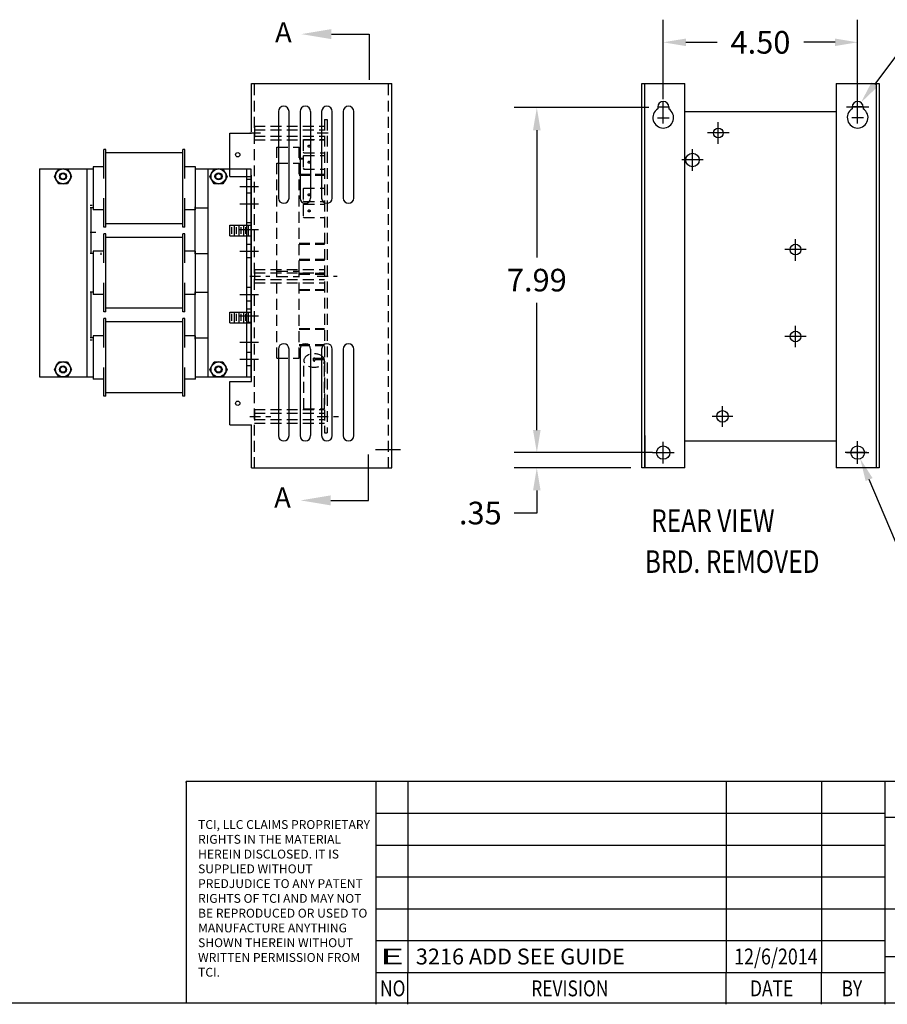
# Model space of a CAD drawing. Units: inches. Extents: x -81.9 to -19.8, y 17.4 to 56.2.
# Drawn here: x -53.9 to -33.8, y 17.4 to 40.2 of the extents above; entities that cross this region are included whole.
import ezdxf
from ezdxf.enums import TextEntityAlignment as Align

# ---------------------------------------------------------------- set-up
doc = ezdxf.new("R2010")
doc.units = ezdxf.units.IN
doc.header["$MEASUREMENT"] = 0
doc.linetypes.add('CENTER', pattern=[2, 1.25, -0.25, 0.25, -0.25])
doc.linetypes.add('HIDDEN', pattern=[0.375, 0.25, -0.125])
for name, color, linetype in [('base', 7, 'Continuous'), ('board', 7, 'Continuous'), ('CENTER', 7, 'CENTER'), ('DIM', 7, 'Continuous'), ('DIMENSION', 7, 'Continuous'), ('HIDDEN', 7, 'HIDDEN'), ('NOTES', 7, 'Continuous')]:
    doc.layers.add(name, color=color, linetype=linetype)
doc.layers.add('BORDER', color=7, linetype='Continuous', lineweight=30)

# ---------------------------------------------------------------- blocks, each defined once
blk = doc.blocks.new('REVISE12')
for p, q in [((0, 0), (0, 0.25)), ((0.25, 0.25), (0.25, 0)), ((2.75, 0.25), (2.75, 0)), ((3.5, 0.25), (3.5, 0))]:
    blk.add_line(p, q)
at = {"flags": 8}
for tag, width, p, p2 in [('NO', 0.9, (0.03125, 0.0625), (0.21875, 0.0625)), ('RDATE', 1.125, (2.8125, 0.0625), (3.46875, 0.0625))]:
    blk.add_attdef(tag, text='', height=0.125, dxfattribs=dict(at, width=width)).set_placement(p, p2, align=Align.FIT)
blk.add_attdef('REV', (0.3125, 0.0625), '', height=0.125, dxfattribs=at)

msp = doc.modelspace()

# ---------------------------------------------------------------- linework, layer by layer
at = {"color": 7}
for p, q in [((-50.036, 22.536), (-50.036, 17.409)), ((-45.64, 22.536), (-50.036, 22.536)), ((-50.036, 22.513), (-50.036, 22.536)), ((-19.841, 22.536), (-45.64, 22.536)), ((-45.64, 17.376), (-45.64, 22.536)), ((-45.64, 18.851), (-45.64, 22.536)), ((-33.846, 17.376), (-33.846, 22.536)), ((-45.64, 21.799), (-33.846, 21.799)), ((-45.64, 21.799), (-33.846, 21.799)), ((-33.846, 21.707), (-30.898, 21.707)), ((-45.64, 21.062), (-33.846, 21.062)), ((-45.64, 21.062), (-33.846, 21.062)), ((-45.64, 20.325), (-33.846, 20.325)), ((-45.64, 20.325), (-33.846, 20.325)), ((-45.64, 19.588), (-33.846, 19.588)), ((-45.64, 19.588), (-33.846, 19.588)), ((-33.846, 19.588), (-30.898, 19.588)), ((-45.64, 18.851), (-33.846, 18.851)), ((-45.64, 18.851), (-33.846, 18.851)), ((-33.846, 18.482), (-30.898, 18.482)), ((-45.64, 18.113), (-33.846, 18.113)), ((-44.903, 17.376), (-44.903, 18.113)), ((-37.532, 17.376), (-37.532, 18.113)), ((-35.321, 17.376), (-35.321, 18.113))]:
    msp.add_line(p, q, dxfattribs=at)
msp.add_lwpolyline([(-19.841, 22.536), (-50.036, 22.536), (-50.036, 17.409), (-19.841, 17.409)], close=True, dxfattribs=at)
for centre, radius in [((-48.844, 37.042, -5.5), 0.0501), ((-48.844, 31.29, -5.5), 0.0501), ((-37.616, 30.986, -5.5), 0.133)]:
    msp.add_circle(centre, radius, dxfattribs=at)
at = {"layer": 'base', "color": 7}
for p, q in [((-39.488, 29.794, -5.5), (-39.488, 38.692, -5.5)), ((-39.488, 38.692, -5.5), (-38.488, 38.692, -5.5)), ((-39.414, 29.794, -5.5), (-39.414, 38.692, -5.5)), ((-38.488, 29.794, -5.5), (-38.488, 38.692, -5.5)), ((-34.988, 38.692, -5.5), (-34.988, 29.794, -5.5)), ((-34.988, 38.692, -5.5), (-33.988, 38.692, -5.5)), ((-34.062, 38.692, -5.5), (-34.062, 29.794, -5.5)), ((-33.988, 38.692, -5.5), (-33.988, 29.794, -5.5)), ((-39.124, 38.148, -5.5), (-38.854, 38.148, -5.5)), ((-39.117, 38.148, -5.5), (-39.117, 38.102, -5.5)), ((-38.989, 38.013, -5.5), (-38.989, 38.283, -5.5)), ((-38.86, 38.148, -5.5), (-38.86, 38.102, -5.5)), ((-34.352, 38.148, -5.5), (-34.622, 38.148, -5.5)), ((-34.616, 38.148, -5.5), (-34.616, 38.102, -5.5)), ((-34.487, 38.013, -5.5), (-34.487, 38.283, -5.5)), ((-34.359, 38.148, -5.5), (-34.359, 38.102, -5.5)), ((-39.124, 37.9, -5.5), (-38.854, 37.9, -5.5)), ((-38.989, 37.765, -5.5), (-38.989, 38.035, -5.5)), ((-38.488, 38.043, -5.5), (-34.988, 38.043, -5.5)), ((-34.352, 37.9, -5.5), (-34.622, 37.9, -5.5)), ((-34.487, 37.765, -5.5), (-34.487, 38.035, -5.5)), ((-37.714, 37.296, -5.5), (-37.714, 37.796, -5.5)), ((-37.464, 37.546, -5.5), (-37.964, 37.546, -5.5)), ((-38.311, 36.671), (-38.311, 37.171)), ((-38.061, 36.921), (-38.561, 36.921)), ((-35.926, 34.588, -5.5), (-35.926, 35.088, -5.5)), ((-35.676, 34.847, -5.5), (-36.176, 34.847, -5.5)), ((-35.926, 32.585, -5.5), (-35.926, 33.085, -5.5)), ((-35.676, 32.835, -5.5), (-36.176, 32.835, -5.5)), ((-39.414, 30.544, -5.5), (-39.414, 29.794, -5.5)), ((-34.062, 30.544, -5.5), (-34.062, 29.794, -5.5)), ((-38.989, 29.897, -5.5), (-38.989, 30.397, -5.5)), ((-38.488, 30.419, -5.5), (-34.988, 30.419, -5.5)), ((-34.487, 29.897, -5.5), (-34.487, 30.397, -5.5)), ((-39.239, 30.147, -5.5), (-38.739, 30.147, -5.5)), ((-39.079, 30.147, -5.5), (-38.899, 30.147, -5.5)), ((-38.989, 30.057, -5.5), (-38.989, 30.237, -5.5)), ((-34.277, 30.147, -5.5), (-34.777, 30.147, -5.5)), ((-34.397, 30.147, -5.5), (-34.577, 30.147, -5.5)), ((-34.487, 30.057, -5.5), (-34.487, 30.237, -5.5)), ((-38.488, 29.794, -5.5), (-39.488, 29.794, -5.5)), ((-33.988, 29.794, -5.5), (-34.988, 29.794, -5.5))]:
    msp.add_line(p, q, dxfattribs=at)
for centre, radius in [((-37.714, 37.546, -5.5), 0.11), ((-38.311, 36.921), 0.156), ((-35.926, 34.847, -5.5), 0.125), ((-35.926, 32.835, -5.5), 0.125), ((-38.989, 30.147, -5.5), 0.155), ((-34.487, 30.147, -5.5), 0.155)]:
    msp.add_circle(centre, radius, dxfattribs=at)
for centre, radius, start, end in [((-38.989, 37.9, -5.5), 0.24, 122.3722, 57.6278), ((-38.989, 38.148, -5.5), 0.129, 0, 180), ((-34.487, 37.9, -5.5), 0.24, 122.3722, 57.6278), ((-34.487, 38.148, -5.5), 0.129, 360, 180)]:
    msp.add_arc(centre, radius, start, end, dxfattribs=at)
at = {"layer": 'board', "color": 7, "linetype": 'HIDDEN'}
for p, q in [((-46.833, 37.856, -5.5), (-46.833, 32.294, -5.5)), ((-46.833, 37.856, -5.5), (-46.775, 37.856, -5.5)), ((-46.775, 37.856, -5.5), (-46.775, 30.606, -5.5)), ((-48.458, 37.702, -5.5), (-46.833, 37.702, -5.5)), ((-48.458, 37.702, -5.5), (-48.458, 37.39, -5.5)), ((-48.458, 37.622, -5.5), (-46.833, 37.622, -5.5)), ((-48.567, 37.546, -5.5), (-48.206, 37.546, -5.5)), ((-48.458, 37.47, -5.5), (-46.833, 37.47, -5.5)), ((-48.458, 37.39, -5.5), (-46.833, 37.39, -5.5)), ((-47.325, 37.38, -5.5), (-47.313, 37.398, -5.5)), ((-47.325, 37.38, -5.5), (-47.325, 37.103, -5.5)), ((-47.313, 37.398, -5.5), (-46.833, 37.398, -5.5)), ((-47.003, 37.546, -5.5), (-46.642, 37.546, -5.5)), ((-47.935, 34.72, -5.5), (-47.935, 37.22, -5.5)), ((-47.935, 37.22, -5.5), (-47.423, 37.22, -5.5)), ((-47.423, 34.72, -5.5), (-47.423, 37.22, -5.5)), ((-47.423, 36.965, -5.5), (-47.325, 36.965, -5.5)), ((-47.423, 36.945, -5.5), (-47.325, 36.945, -5.5)), ((-47.325, 37.103, -5.5), (-47.313, 37.085, -5.5)), ((-47.325, 37.007, -5.5), (-47.313, 37.025, -5.5)), ((-47.325, 37.007, -5.5), (-47.325, 36.73, -5.5)), ((-47.313, 37.085, -5.5), (-46.833, 37.085, -5.5)), ((-47.313, 37.025, -5.5), (-46.833, 37.025, -5.5)), ((-47.935, 34.347, -5.5), (-47.935, 36.847, -5.5)), ((-47.935, 36.847, -5.5), (-47.423, 36.847, -5.5)), ((-47.423, 34.347, -5.5), (-47.423, 36.847, -5.5)), ((-47.325, 36.73, -5.5), (-47.313, 36.712, -5.5)), ((-47.313, 36.712, -5.5), (-46.833, 36.712, -5.5)), ((-47.423, 36.591, -5.5), (-46.833, 36.591, -5.5)), ((-47.423, 36.572, -5.5), (-46.833, 36.572, -5.5)), ((-46.833, 36.572, -5.5), (-46.833, 36.591, -5.5)), ((-47.325, 36.254, -5.5), (-47.313, 36.272, -5.5)), ((-47.325, 36.254, -5.5), (-47.325, 35.977, -5.5)), ((-47.313, 36.272, -5.5), (-46.833, 36.272, -5.5)), ((-47.325, 35.977, -5.5), (-47.313, 35.959, -5.5)), ((-47.325, 35.881, -5.5), (-47.313, 35.899, -5.5)), ((-47.325, 35.881, -5.5), (-47.325, 35.604, -5.5)), ((-47.313, 35.959, -5.5), (-46.833, 35.959, -5.5)), ((-47.313, 35.899, -5.5), (-46.833, 35.899, -5.5)), ((-47.325, 35.604, -5.5), (-47.313, 35.586, -5.5)), ((-47.313, 35.586, -5.5), (-46.833, 35.586, -5.5)), ((-47.423, 34.996, -5.5), (-46.833, 34.996, -5.5)), ((-47.423, 34.976, -5.5), (-46.833, 34.976, -5.5)), ((-46.833, 34.976, -5.5), (-46.833, 34.996, -5.5)), ((-47.935, 32.706, -5.5), (-47.935, 34.595, -5.5)), ((-47.423, 34.623, -5.5), (-46.833, 34.623, -5.5)), ((-47.423, 34.603, -5.5), (-46.833, 34.603, -5.5)), ((-47.423, 32.706, -5.5), (-47.423, 34.595, -5.5)), ((-46.833, 34.603, -5.5), (-46.833, 34.623, -5.5)), ((-48.567, 34.231, -5.5), (-48.102, 34.231, -5.5)), ((-48.458, 34.387, -5.5), (-46.833, 34.387, -5.5)), ((-48.458, 34.387, -5.5), (-48.458, 34.075, -5.5)), ((-48.458, 34.307, -5.5), (-46.833, 34.307, -5.5)), ((-47.935, 34.347, -5.5), (-47.423, 34.347, -5.5)), ((-47.935, 32.333, -5.5), (-47.935, 34.222, -5.5)), ((-47.935, 34.222, -5.5), (-47.423, 34.222, -5.5)), ((-47.423, 34.3, -5.5), (-46.833, 34.3, -5.5)), ((-47.423, 34.28, -5.5), (-46.833, 34.28, -5.5)), ((-47.423, 32.333, -5.5), (-47.423, 34.222, -5.5)), ((-47.003, 34.231, -5.5), (-46.539, 34.231, -5.5)), ((-46.833, 34.28, -5.5), (-46.833, 34.3, -5.5)), ((-48.458, 34.155, -5.5), (-46.833, 34.155, -5.5)), ((-48.458, 34.075, -5.5), (-46.833, 34.075, -5.5)), ((-47.423, 33.926, -5.5), (-46.833, 33.926, -5.5)), ((-47.423, 33.907, -5.5), (-46.833, 33.907, -5.5)), ((-46.833, 33.907, -5.5), (-46.833, 33.926, -5.5)), ((-47.423, 33.022, -5.5), (-46.833, 33.022, -5.5)), ((-47.423, 33.002, -5.5), (-46.833, 33.002, -5.5)), ((-47.423, 32.648, -5.5), (-46.833, 32.648, -5.5)), ((-47.423, 32.629, -5.5), (-46.833, 32.629, -5.5)), ((-47.935, 32.333, -5.5), (-47.423, 32.333, -5.5)), ((-47.313, 31.157, -5.5), (-47.313, 32.264, -5.5)), ((-47.088, 32.282, -5.5), (-47.088, 32.332, -5.5)), ((-47.058, 32.332, -5.5), (-47.088, 32.332, -5.5)), ((-47.088, 32.332, -5.5), (-46.833, 32.332, -5.5)), ((-47.058, 32.282, -5.5), (-47.058, 32.302, -5.5)), ((-47.058, 32.302, -5.5), (-46.833, 32.302, -5.5)), ((-46.833, 32.264, -5.5), (-46.833, 30.606, -5.5)), ((-46.833, 31.157, -5.5), (-46.833, 32.264, -5.5)), ((-48.458, 31.142, -5.5), (-48.458, 30.83, -5.5)), ((-48.458, 31.142, -5.5), (-46.833, 31.142, -5.5)), ((-48.458, 31.062, -5.5), (-46.833, 31.062, -5.5)), ((-47.313, 31.157, -5.5), (-46.833, 31.157, -5.5)), ((-48.567, 30.986, -5.5), (-48.077, 30.986, -5.5)), ((-48.458, 30.91, -5.5), (-46.833, 30.91, -5.5)), ((-48.458, 30.83, -5.5), (-46.833, 30.83, -5.5)), ((-47.003, 30.986, -5.5), (-46.513, 30.986, -5.5)), ((-46.833, 30.606, -5.5), (-46.775, 30.606, -5.5))]:
    msp.add_line(p, q, dxfattribs=at)
for centre in [(-47.19, 37.242, -5.5), (-47.19, 36.868, -5.5), (-47.19, 36.116, -5.5), (-47.19, 35.742, -5.5)]:
    msp.add_circle(centre, 0.0237, dxfattribs=at)
for centre, major_axis, ratio, start_param, end_param in [((-47.073, 32.279, -5.5), (-0.241, 0), 0.639949, 3.490117, 9.572449), ((-47.073, 32.282, -5.5), (0, -0.0165), 0.907132, 4.712389, 7.853982)]:
    msp.add_ellipse(centre, major_axis=major_axis, ratio=ratio, start_param=start_param, end_param=end_param, dxfattribs=at)
at = {"layer": 'BORDER', "color": 7}
for p, q in [((-48.528, 38.692, -5.5), (-45.278, 38.692, -5.5)), ((-48.528, 37.575, -5.5), (-48.528, 38.692, -5.5)), ((-45.278, 29.794, -5.5), (-45.278, 38.692, -5.5)), ((-47.901, 38.044, -5.5), (-47.901, 36.041, -5.5)), ((-47.654, 36.041, -5.5), (-47.654, 38.044, -5.5)), ((-47.401, 38.044, -5.5), (-47.401, 36.041, -5.5)), ((-47.154, 36.041, -5.5), (-47.154, 38.044, -5.5)), ((-46.901, 38.044, -5.5), (-46.901, 36.041, -5.5)), ((-46.654, 36.041, -5.5), (-46.654, 38.044, -5.5)), ((-46.401, 38.044, -5.5), (-46.401, 36.041, -5.5)), ((-46.154, 36.041, -5.5), (-46.154, 38.044, -5.5)), ((-49.028, 37.545, -5.5), (-48.528, 37.545, -5.5)), ((-49.028, 36.54, -5.5), (-49.028, 37.545, -5.5)), ((-51.948, 36.494), (-51.948, 37.164)), ((-51.898, 37.164), (-51.948, 37.164)), ((-51.898, 35.364), (-51.898, 37.164)), ((-50.118, 35.364), (-50.118, 37.164)), ((-50.068, 37.164), (-50.118, 37.164)), ((-50.068, 36.494), (-50.068, 37.164)), ((-50.118, 37.084), (-51.898, 37.084)), ((-53.436, 36.714), (-53.436, 31.901)), ((-53.436, 36.714), (-52.195, 36.714)), ((-53.329, 36.713), (-52.449, 36.713)), ((-53.087, 36.542), (-52.988, 36.714)), ((-52.988, 36.714), (-52.79, 36.714)), ((-52.79, 36.714), (-52.69, 36.542)), ((-52.342, 36.714), (-52.342, 31.901)), ((-51.948, 36.764), (-52.195, 36.764)), ((-52.195, 36.764), (-52.195, 35.764)), ((-49.821, 36.764), (-50.068, 36.764)), ((-49.821, 36.764), (-50.068, 36.764)), ((-49.821, 35.764), (-49.821, 36.764)), ((-49.821, 36.714), (-48.879, 36.714)), ((-49.539, 36.713), (-49.539, 31.903)), ((-49.539, 36.713), (-48.539, 36.713)), ((-49.487, 36.542), (-49.388, 36.714)), ((-49.388, 36.714), (-49.19, 36.714)), ((-49.19, 36.714), (-49.09, 36.542)), ((-48.639, 36.713), (-48.639, 31.903)), ((-48.539, 36.713), (-48.539, 31.903)), ((-52.988, 36.37), (-53.087, 36.542)), ((-52.69, 36.542), (-52.79, 36.37)), ((-49.388, 36.37), (-49.487, 36.542)), ((-49.09, 36.542), (-49.19, 36.37)), ((-49.028, 36.54, -5.5), (-48.528, 36.54, -5.5)), ((-48.528, 31.792, -5.5), (-48.528, 36.57, -5.5)), ((-52.79, 36.37), (-52.988, 36.37)), ((-49.19, 36.37), (-49.388, 36.37)), ((-48.792, 36.311), (-48.366, 36.311)), ((-48.539, 36.466), (-48.639, 36.466)), ((-51.948, 35.364), (-51.948, 36.034)), ((-50.068, 35.364), (-50.068, 36.034)), ((-48.535, 36.156), (-48.639, 36.156)), ((-52.212, 35.867), (-52.264, 35.867)), ((-52.195, 35.814), (-52.264, 35.814)), ((-52.242, 35.814), (-52.242, 34.758)), ((-49.836, 35.839), (-49.836, 34.745)), ((-49.821, 35.814), (-49.539, 35.814)), ((-48.792, 35.906), (-48.366, 35.906)), ((-51.948, 35.764), (-52.195, 35.764)), ((-49.821, 35.764), (-50.068, 35.764)), ((-49.821, 35.764), (-50.068, 35.764)), ((-51.898, 35.364), (-51.948, 35.364)), ((-50.118, 35.444), (-51.898, 35.444)), ((-50.068, 35.364), (-50.118, 35.364)), ((-49.028, 35.414, -5.5), (-48.543, 35.414, -5.5)), ((-49.028, 35.164, -5.5), (-49.028, 35.414, -5.5)), ((-48.979, 35.208, -5.5), (-48.979, 35.369, -5.5)), ((-48.92, 35.164, -5.5), (-48.92, 35.414, -5.5)), ((-48.871, 35.208, -5.5), (-48.871, 35.369, -5.5)), ((-48.812, 35.164, -5.5), (-48.812, 35.414, -5.5)), ((-48.763, 35.208, -5.5), (-48.763, 35.369, -5.5)), ((-48.704, 35.164, -5.5), (-48.704, 35.414, -5.5)), ((-48.655, 35.208, -5.5), (-48.655, 35.369, -5.5)), ((-48.539, 35.466), (-48.639, 35.466)), ((-48.596, 35.164, -5.5), (-48.596, 35.414, -5.5)), ((-52.13, 35.242), (-52.264, 35.242)), ((-51.948, 34.538), (-51.948, 35.208)), ((-51.898, 35.208), (-51.948, 35.208)), ((-51.898, 33.408), (-51.898, 35.208)), ((-50.118, 35.128), (-51.898, 35.128)), ((-50.118, 33.408), (-50.118, 35.208)), ((-50.068, 35.208), (-50.118, 35.208)), ((-50.068, 34.538), (-50.068, 35.208)), ((-49.028, 35.164, -5.5), (-48.543, 35.164, -5.5)), ((-48.792, 35.311), (-48.366, 35.311)), ((-48.539, 35.156), (-48.639, 35.156)), ((-48.539, 34.966), (-48.639, 34.966)), ((-52.195, 34.758), (-52.264, 34.758)), ((-51.948, 34.808), (-52.195, 34.808)), ((-52.195, 34.808), (-52.195, 33.808)), ((-52.012, 34.773), (-52.012, 34.723)), ((-49.821, 34.808), (-50.068, 34.808)), ((-49.821, 34.808), (-50.068, 34.808)), ((-49.821, 33.808), (-49.821, 34.808)), ((-49.821, 34.758), (-49.539, 34.758)), ((-48.792, 34.811), (-48.366, 34.811)), ((-48.539, 34.656), (-48.639, 34.656)), ((-51.948, 33.408), (-51.948, 34.078)), ((-50.068, 33.408), (-50.068, 34.078)), ((-48.539, 33.966), (-48.639, 33.966)), ((-52.195, 33.858), (-52.264, 33.858)), ((-52.242, 33.858), (-52.242, 32.801)), ((-51.948, 33.808), (-52.195, 33.808)), ((-49.821, 33.808), (-50.068, 33.808)), ((-49.821, 33.808), (-50.068, 33.808)), ((-49.836, 33.87), (-49.836, 32.776)), ((-49.821, 33.858), (-49.539, 33.858)), ((-48.792, 33.811), (-48.366, 33.811)), ((-48.539, 33.656), (-48.639, 33.656)), ((-51.898, 33.408), (-51.948, 33.408)), ((-50.118, 33.488), (-51.898, 33.488)), ((-50.068, 33.408), (-50.118, 33.408)), ((-49.028, 33.402, -5.5), (-48.543, 33.402, -5.5)), ((-49.028, 33.152, -5.5), (-49.028, 33.402, -5.5)), ((-48.979, 33.196, -5.5), (-48.979, 33.357, -5.5)), ((-48.92, 33.152, -5.5), (-48.92, 33.402, -5.5)), ((-48.871, 33.196, -5.5), (-48.871, 33.357, -5.5)), ((-48.812, 33.152, -5.5), (-48.812, 33.402, -5.5)), ((-48.792, 33.311), (-48.366, 33.311)), ((-48.763, 33.196, -5.5), (-48.763, 33.357, -5.5)), ((-48.704, 33.152, -5.5), (-48.704, 33.402, -5.5)), ((-48.655, 33.196, -5.5), (-48.655, 33.357, -5.5)), ((-48.539, 33.466), (-48.639, 33.466)), ((-48.596, 33.152, -5.5), (-48.596, 33.402, -5.5)), ((-51.948, 32.581), (-51.948, 33.251)), ((-51.898, 33.251), (-51.948, 33.251)), ((-51.898, 31.451), (-51.898, 33.251)), ((-50.118, 33.171), (-51.898, 33.171)), ((-50.118, 31.451), (-50.118, 33.251)), ((-50.068, 33.251), (-50.118, 33.251)), ((-50.068, 32.581), (-50.068, 33.251)), ((-49.028, 33.152, -5.5), (-48.543, 33.152, -5.5)), ((-48.539, 33.156), (-48.639, 33.156)), ((-51.948, 32.851), (-52.195, 32.851)), ((-52.195, 32.851), (-52.195, 31.851)), ((-49.821, 32.851), (-50.068, 32.851)), ((-49.821, 32.851), (-50.068, 32.851)), ((-49.821, 31.851), (-49.821, 32.851)), ((-52.195, 32.801), (-52.264, 32.801)), ((-52.212, 32.748), (-52.264, 32.748)), ((-49.821, 32.801), (-49.539, 32.801)), ((-48.792, 32.706), (-48.366, 32.706)), ((-48.535, 32.466), (-48.639, 32.466)), ((-47.901, 32.544, -5.5), (-47.901, 30.541, -5.5)), ((-47.654, 30.541, -5.5), (-47.654, 32.544, -5.5)), ((-47.401, 32.544, -5.5), (-47.401, 30.541, -5.5)), ((-47.154, 30.541, -5.5), (-47.154, 32.544, -5.5)), ((-46.901, 32.544, -5.5), (-46.901, 30.541, -5.5)), ((-46.654, 30.541, -5.5), (-46.654, 32.544, -5.5)), ((-46.401, 32.544, -5.5), (-46.401, 30.541, -5.5)), ((-46.154, 30.541, -5.5), (-46.154, 32.544, -5.5)), ((-53.087, 32.073), (-52.988, 32.245)), ((-52.988, 32.245), (-52.79, 32.245)), ((-52.79, 32.245), (-52.69, 32.073)), ((-49.487, 32.073), (-49.388, 32.245)), ((-49.388, 32.245), (-49.19, 32.245)), ((-49.19, 32.245), (-49.09, 32.073)), ((-48.792, 32.311), (-48.366, 32.311)), ((-48.539, 32.156), (-48.639, 32.156)), ((-52.988, 31.901), (-53.087, 32.073)), ((-52.69, 32.073), (-52.79, 31.901)), ((-51.948, 31.451), (-51.948, 32.121)), ((-50.068, 31.451), (-50.068, 32.121)), ((-49.388, 31.901), (-49.487, 32.073)), ((-49.09, 32.073), (-49.19, 31.901)), ((-53.436, 31.901), (-52.195, 31.901)), ((-53.329, 31.901), (-52.449, 31.901)), ((-52.79, 31.901), (-52.988, 31.901)), ((-51.948, 31.851), (-52.195, 31.851)), ((-49.821, 31.851), (-50.068, 31.851)), ((-49.821, 31.851), (-50.068, 31.851)), ((-49.821, 31.901), (-48.879, 31.901)), ((-49.539, 31.903), (-48.539, 31.903)), ((-49.19, 31.901), (-49.388, 31.901)), ((-49.028, 31.792, -5.5), (-48.528, 31.792, -5.5)), ((-49.028, 30.787, -5.5), (-49.028, 31.792, -5.5)), ((-50.118, 31.531), (-51.898, 31.531)), ((-51.898, 31.451), (-51.948, 31.451)), ((-50.068, 31.451), (-50.118, 31.451)), ((-49.028, 30.787, -5.5), (-48.528, 30.787, -5.5)), ((-48.528, 29.794, -5.5), (-48.528, 30.787, -5.5)), ((-48.528, 29.794, -5.5), (-45.278, 29.794, -5.5))]:
    msp.add_line(p, q, dxfattribs=at)
at = {"layer": 'BORDER'}
msp.add_line((-81.867, 17.409), (-19.841, 17.409), dxfattribs=at)
at = {"layer": 'BORDER', "color": 7}
for centre, radius in [((-52.889, 36.542), 0.18), ((-52.889, 36.542), 0.172), ((-49.289, 36.542), 0.18), ((-49.289, 36.542), 0.172), ((-52.889, 36.542), 0.082), ((-52.889, 36.542), 0.0651), ((-49.289, 36.542), 0.082), ((-49.289, 36.542), 0.07), ((-49.289, 36.542), 0.0651), ((-52.889, 32.073), 0.18), ((-52.889, 32.073), 0.172), ((-52.889, 32.073), 0.082), ((-52.889, 32.073), 0.0651), ((-49.289, 32.073), 0.18), ((-49.289, 32.073), 0.172), ((-49.289, 32.073), 0.082), ((-49.289, 32.073), 0.07), ((-49.289, 32.073), 0.0651)]:
    msp.add_circle(centre, radius, dxfattribs=at)
for centre, start, end in [((-47.778, 38.044, -5.5), 0, 180), ((-47.278, 38.044, -5.5), 0, 180), ((-46.778, 38.044, -5.5), 0, 180), ((-46.278, 38.044, -5.5), 0, 180), ((-47.778, 36.041, -5.5), 180, 0), ((-47.278, 36.041, -5.5), 180, 0), ((-46.778, 36.041, -5.5), 180, 0), ((-46.278, 36.041, -5.5), 180, 0), ((-47.778, 32.544, -5.5), 0, 180), ((-47.278, 32.544, -5.5), 0, 180), ((-46.778, 32.544, -5.5), 0, 180), ((-46.278, 32.544, -5.5), 0, 180), ((-47.778, 30.541, -5.5), 180, 0), ((-47.278, 30.541, -5.5), 180, 0), ((-46.778, 30.541, -5.5), 180, 0), ((-46.278, 30.541, -5.5), 180, 0)]:
    msp.add_arc(centre, 0.123, start, end, dxfattribs=at)
at = {"layer": 'CENTER', "color": 7}
for p, q in [((-37.616, 30.746, -5.5), (-37.616, 31.226, -5.5)), ((-37.376, 30.986, -5.5), (-37.856, 30.986, -5.5))]:
    msp.add_line(p, q, dxfattribs=at)
at = {"layer": 'DIM', "color": 7}
msp.add_line((-45.651, 30.221, -5.5), (-45.073, 30.221, -5.5), dxfattribs=at)
at = {"layer": 'DIMENSION', "color": 7}
for p, q in [((-38.989, 38.33), (-38.989, 40.169)), ((-34.487, 38.33), (-34.487, 40.169)), ((-38.465, 39.645), (-37.741, 39.645)), ((-35.011, 39.645), (-35.735, 39.645)), ((-33.531, 39.419), (-34.096, 38.669)), ((-34.487, 37.886), (-34.487, 38.41)), ((-39.326, 38.133), (-42.441, 38.133)), ((-34.749, 38.148), (-34.226, 38.148)), ((-41.917, 37.61), (-41.917, 34.663)), ((-41.917, 30.67), (-41.917, 33.617)), ((-41.917, 30.67), (-41.917, 31.194)), ((-34.487, 29.885), (-34.487, 30.409)), ((-39.239, 30.147), (-42.441, 30.147)), ((-39.326, 30.147), (-42.441, 30.147)), ((-34.749, 30.147), (-34.226, 30.147)), ((-39.737, 29.794), (-42.441, 29.794)), ((-33.369, 27.523), (-34.221, 29.523)), ((-41.917, 29.271), (-41.917, 28.748)), ((-41.917, 28.748), (-42.441, 28.748))]:
    msp.add_line(p, q, dxfattribs=at)
at = {"layer": 'DIMENSION', "color": 7, "extrusion": (0, 0, -1)}
msp.add_lwpolyline([(46.673, 39.835), (45.799, 39.835), (45.799, 38.776)], dxfattribs=at)
at = {"layer": 'DIMENSION', "color": 7}
msp.add_lwpolyline([(-46.691, 29.041), (-45.817, 29.041), (-45.817, 30.1)], dxfattribs=at)
at = {"layer": 'DIMENSION', "color": 7, "extrusion": (0, 0, -1)}
msp.add_solid([(46.673, 39.951), (47.371, 39.835), (46.673, 39.718)], dxfattribs=at)
at = {"layer": 'DIMENSION', "color": 7}
for points in [[(-38.465, 39.732), (-38.465, 39.558), (-38.989, 39.645)], [(-35.011, 39.732), (-35.011, 39.558), (-34.487, 39.645)], [(-34.165, 38.721), (-34.026, 38.617), (-34.41, 38.251)], [(-42.005, 37.61), (-41.83, 37.61), (-41.917, 38.133)], [(-42.005, 30.67), (-41.83, 30.67), (-41.917, 30.147)], [(-42.005, 30.67), (-41.83, 30.67), (-41.917, 30.147)], [(-34.141, 29.557), (-34.302, 29.489), (-34.427, 30.004)], [(-42.005, 29.271), (-41.83, 29.271), (-41.917, 29.794)], [(-46.691, 28.925), (-47.389, 29.041), (-46.691, 29.157)]]:
    msp.add_solid(points, dxfattribs=at)
at = {"layer": 'HIDDEN', "color": 7}
for p, q in [((-48.458, 29.794, -5.5), (-48.458, 38.692, -5.5)), ((-45.352, 29.794, -5.5), (-45.352, 38.692, -5.5))]:
    msp.add_line(p, q, dxfattribs=at)

# ---------------------------------------------------------------- block references
at = {"color": 7, "xscale": 2.948452973283939, "yscale": 2.948452973283939, "zscale": 2.948452973283939}
for p in [(-45.64, 21.799), (-45.64, 21.062), (-45.64, 20.325), (-45.64, 19.588), (-45.64, 18.851), (-45.64, 18.113)]:
    msp.add_blockref('REVISE12', p, dxfattribs=at)
at = {"color": 7}
ref = msp.add_blockref('REVISE12', (-45.64, 18.113), dxfattribs=dict(at, xscale=2.948452973283939, yscale=2.948452973283939, zscale=2.948452973283939))
ref.add_attrib('NO', 'E', dxfattribs={"height": 0.369, "width": 2.25, "flags": 8}).set_placement((-45.548, 18.298), (-44.995, 18.298), align=Align.FIT)
ref.add_attrib('REV', '3216 ADD SEE GUIDE', (-44.719, 18.298), dxfattribs={"height": 0.36856, "flags": 8})
ref.add_attrib('RDATE', '12/6/2014', dxfattribs={"height": 0.3686, "width": 0.670213, "flags": 8}).set_placement((-37.348, 18.298), (-35.413, 18.298), align=Align.FIT)

# ---------------------------------------------------------------- texts
at = {"color": 7, "width": 0.8}
for s, p in [('NO', (-45.548, 17.561)), ('REVISION', (-42.047, 17.561)), ('DATE', (-36.979, 17.561)), ('BY', (-34.86, 17.561))]:
    msp.add_text(s, height=0.3686, dxfattribs=at).set_placement(p)
at = {"color": 7, "insert": (-49.762, 19.828), "char_height": 0.205099, "width": 4.12151, "attachment_point": 4}
msp.add_mtext('{\\fMS Shell Dlg 2|b0|i0|c0|p0;TCI, LLC\\fArial|b0|i0|c0|p34; \\fMS Shell Dlg 2|b0|i0|c0|p0;CLAIMS PROPRIETARY RIGHTS IN THE MATERIAL HEREIN DISCLOSED. IT IS SUPPLIED WITHOUT PREDJUDICE TO ANY PATENT RIGHTS OF TCI AND MAY NOT BE REPRODUCED OR USED TO MANUFACTURE ANYTHING SHOWN THEREIN WITHOUT WRITTEN PERMISSION FROM TCI.}', dxfattribs=at)
at = {"layer": 'DIMENSION', "color": 7}
for p in [(-47.979, 39.644), (-48, 28.876)]:
    msp.add_text('A', height=0.465, dxfattribs=at).set_placement(p)
at = {"layer": 'DIMENSION', "color": 7, "char_height": 0.5233, "attachment_point": 5}
for s, insert in [('\\A1;4.50', (-36.738, 39.645)), ('\\A1;7.99', (-41.917, 34.14)), ('\\A1;.35', (-43.226, 28.748))]:
    msp.add_mtext(s, dxfattribs=dict(at, insert=insert))
at = {"layer": 'NOTES', "color": 7, "width": 0.8}
for s, height, p in [('REAR VIEW', 0.5211, (-39.27, 28.313)), ('BRD. REMOVED', 0.52114, (-39.416, 27.364))]:
    msp.add_text(s, height=height, dxfattribs=at).set_placement(p)

doc.saveas('drawing.dxf')
